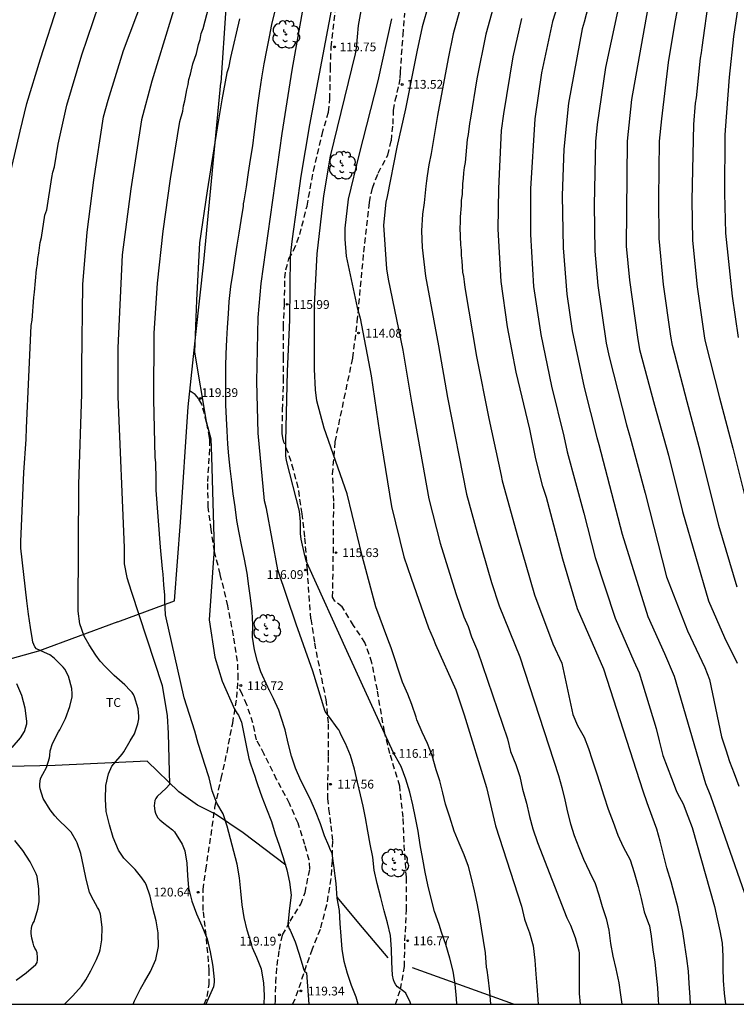
# Model space of a CAD drawing. Units: metres. Extents: x 578194 to 578544, y 4794790 to 4795040.
# Drawn here: x 578296 to 578357, y 4794790 to 4794874 of the extents above; entities that cross this region are included whole.
import ezdxf

# ---------------------------------------------------------------- set-up
doc = ezdxf.new("R2010")
doc.units = ezdxf.units.M
doc.linetypes.add('TRAZOS_NORMALES', pattern=[0.75, 0.5, -0.25])
for name, color, linetype in [('010106', 9, 'Continuous'), ('020104', 34, 'Continuous'), ('020204', 9, 'Continuous'), ('020308', 9, 'Continuous'), ('060128', 7, 'TRAZOS_NORMALES'), ('070101', 9, 'ALAMBRADA'), ('070104', 3, 'Continuous'), ('100202', 3, 'Continuous'), ('100301', 7, 'Continuous')]:
    doc.layers.add(name, color=color, linetype=linetype)
doc.layers.add('020105', color=24, linetype='Continuous', lineweight=30)
doc.styles.add('ARIAL', font='ARIAL.TTF', dxfattribs={"height": 1})
doc.linetypes.add('ALAMBRADA', pattern='A,1,[203,DONOSTI.shx,S=0.1,R=0,X=0,Y=0],1', length=2)

# ---------------------------------------------------------------- blocks, each defined once
blk = doc.blocks.new('COTAPU')
blk.add_circle((0, 0), 0.075)
blk = doc.blocks.new('ARBOL')
blk.add_circle((0, 0), 0.0587)
for centre, radius, start, end in [((-0.564, 0.381), 0.532, 92.28, 254.58), ((-0.28, 0.855), 0.3, 359.28777, 173.60777), ((0.097, 0.97), 0.21, 23.15651, 160.46651), ((0.438, 0.881), 0.24, 301.57804, 139.32804), ((-0.091, 0.321), 0.12, 119.14, 310.56), ((0.656, 0.288), 0.443, 319.85562, 114.76562), ((0.819, -0.249), 0.383, 235.52754, 62.02753), ((-0.556, -0.339), 0.555, 142.64, 266.54), ((-0.039, -0.384), 0.21, 189.64, 323.88), ((0.299, -0.624), 0.532, 224.67, 0.24), ((-0.301, -0.676), 0.45, 213.78, 295.32)]:
    blk.add_arc(centre, radius, start, end)

msp = doc.modelspace()

# ---------------------------------------------------------------- linework, layer by layer
at = {"layer": '010106', "flags": 128}
msp.add_lwpolyline([(578194.285, 4794790.298), (578544.275, 4794790.29), (578544.28, 4795040.283), (578194.29, 4795040.291)], close=True, dxfattribs=at)
at = {"layer": '020104', "flags": 128}
for points, elevation in [([(578358.171, 4794908.924), (578356.938, 4794904.653), (578354.715, 4794896.493), (578353.647, 4794892.678), (578352.277, 4794886.37), (578350.032, 4794876.707), (578348.368, 4794867.428), (578347.996, 4794863.875), (578347.923, 4794854.93), (578348.191, 4794852.035), (578348.877, 4794847.164), (578349.068, 4794846.118), (578350.326, 4794841.367), (578351.519, 4794837.124), (578352.706, 4794832.313), (578354.936, 4794824.704), (578356.297, 4794821.573), (578357.369, 4794819.368)], 106), ([(578357.937, 4794890.352), (578355.839, 4794880.631), (578354.972, 4794876.225), (578354.366, 4794871.868), (578354.316, 4794871.411), (578354.236, 4794870.976), (578353.876, 4794867.59), (578353.798, 4794867.128), (578353.654, 4794865.315), (578353.511, 4794858.857), (578353.575, 4794855.43), (578353.978, 4794851.476), (578354.607, 4794847.096), (578354.658, 4794846.804), (578355.875, 4794841.988), (578357.014, 4794837.72), (578358.563, 4794831.461)], 104), ([(578358.086, 4794879.684), (578357.057, 4794872.807), (578356.702, 4794869.343), (578356.363, 4794864.833), (578356.318, 4794864.383), (578356.302, 4794859.458), (578356.376, 4794856.031), (578356.951, 4794850.657), (578357.453, 4794847.147)], 103), ([(578305.908, 4794790.295), (578305.999, 4794790.581), (578306.526, 4794791.604), (578306.852, 4794792.215), (578307.377, 4794793.098), (578307.827, 4794794.102), (578308.069, 4794795.213), (578308.028, 4794796.397), (578307.852, 4794797.414), (578307.579, 4794798.486), (578307.351, 4794799.509), (578307.006, 4794800.499), (578306.888, 4794800.695), (578306.624, 4794801.072), (578306.061, 4794801.786), (578305.885, 4794801.943), (578305.111, 4794802.754), (578304.644, 4794803.444), (578304.19, 4794804.508), (578303.878, 4794805.588), (578303.602, 4794806.731), (578303.552, 4794807.794), (578303.563, 4794808.935), (578303.786, 4794809.948), (578304.085, 4794810.603), (578304.235, 4794810.799), (578304.968, 4794811.632), (578305.088, 4794811.819), (578305.655, 4794812.769), (578306.015, 4794813.36), (578306.304, 4794814.211), (578306.374, 4794814.629), (578306.374, 4794814.847), (578306.335, 4794815.482), (578306.014, 4794816.508), (578305.915, 4794816.698), (578305.801, 4794816.869), (578305.644, 4794817.051), (578305.173, 4794817.534), (578304.282, 4794818.323), (578303.541, 4794819.075), (578303.085, 4794819.547), (578302.711, 4794820.05), (578302.151, 4794820.954), (578301.71, 4794821.683), (578301.355, 4794822.731), (578301.221, 4794823.797), (578301.201, 4794823.999), (578301.27, 4794834.606), (578301.513, 4794842.331), (578301.513, 4794844.607), (578301.617, 4794851.672), (578301.968, 4794856.124), (578302.539, 4794860.563), (578303.381, 4794865.957), (578303.773, 4794867.388), (578305.075, 4794871.602), (578307.359, 4794877.673)], 122), ([(578331.602, 4794877.412), (578330.538, 4794873.621), (578330.086, 4794871.509), (578329.097, 4794866.65), (578328.38, 4794863.373), (578327.54, 4794859.161), (578327.446, 4794858.684), (578327.224, 4794856.737), (578327.499, 4794852.998), (578327.636, 4794852.106), (578328.895, 4794846.079), (578329.612, 4794841.644), (578331.088, 4794833.401), (578332.078, 4794829.6), (578333.398, 4794825.309), (578334.09, 4794823.336), (578334.447, 4794822.495), (578334.724, 4794821.633), (578335.253, 4794820.431), (578337.795, 4794812.919), (578338.071, 4794811.857), (578338.527, 4794810.751), (578338.845, 4794809.705), (578339.085, 4794808.637), (578339.411, 4794807.447), (578339.681, 4794806.291), (578339.957, 4794805.241), (578340.347, 4794804.081), (578342.865, 4794797.661), (578343.183, 4794797.041), (578343.557, 4794795.999), (578343.875, 4794794.859), (578343.905, 4794794.655), (578343.921, 4794793.437), (578343.921, 4794792.423), (578343.921, 4794791.225), (578344.009, 4794790.294)], 113), ([(578334.341, 4794877.282), (578333.185, 4794873.034), (578332.735, 4794870.948), (578331.836, 4794866.066), (578331.303, 4794862.82), (578331.085, 4794861.868), (578330.962, 4794860.936), (578330.887, 4794860.494), (578330.855, 4794860.044), (578330.695, 4794858.632), (578330.545, 4794857.669), (578330.475, 4794856.236), (578330.534, 4794854.812), (578330.825, 4794852.376), (578331.917, 4794846.421), (578332.685, 4794842.028), (578334.309, 4794833.785), (578335.204, 4794830.499), (578336.439, 4794826.259), (578337.103, 4794824.269), (578338.842, 4794819.905), (578342.137, 4794809.787), (578342.429, 4794808.771), (578342.679, 4794807.727), (578342.911, 4794806.675), (578343.161, 4794805.689), (578343.477, 4794804.685), (578343.881, 4794803.669), (578344.279, 4794802.661), (578344.793, 4794801.593), (578345.267, 4794800.581), (578345.587, 4794799.631), (578345.871, 4794798.635), (578346.211, 4794797.613), (578346.441, 4794796.609), (578346.587, 4794795.467), (578346.773, 4794794.405), (578347.037, 4794793.305), (578347.295, 4794792.131), (578347.433, 4794791.099), (578347.548, 4794790.294)], 112), ([(578347.603, 4794876.934), (578346.147, 4794870.159), (578345.459, 4794865.311), (578345.31, 4794863.857), (578345.185, 4794858.458), (578345.249, 4794854.51), (578345.492, 4794851.592), (578346.218, 4794846.66), (578346.465, 4794845.49), (578347.956, 4794839.688), (578348.258, 4794838.618), (578349.531, 4794833.885), (578351.365, 4794826.725), (578353.158, 4794822.147), (578354.631, 4794819.015), (578355.013, 4794817.973), (578356.051, 4794813.085), (578356.403, 4794811.989), (578356.721, 4794811.005), (578357.125, 4794809.977), (578357.525, 4794808.889)], 107), ([(578309.658, 4794876.091), (578307.476, 4794869.014), (578306.613, 4794865.704), (578305.7, 4794859.814), (578304.965, 4794854.191), (578304.6, 4794846.253), (578304.585, 4794842.099), (578305.133, 4794829.251), (578305.132, 4794827.86), (578305.361, 4794826.668), (578305.74, 4794825.529), (578308.37, 4794817.473), (578308.785, 4794814.898), (578308.868, 4794813.403), (578309, 4794809.045), (578308.707, 4794808.715), (578307.955, 4794807.999), (578307.839, 4794807.836), (578307.75, 4794807.655), (578307.696, 4794807.208), (578307.753, 4794806.792), (578307.81, 4794806.59), (578307.891, 4794806.391), (578308.01, 4794806.178), (578308.166, 4794806.007), (578308.513, 4794805.745), (578309.252, 4794805.156), (578309.416, 4794804.986), (578310.062, 4794803.949), (578310.287, 4794803.364), (578310.466, 4794802.317), (578310.533, 4794801.261), (578310.622, 4794800.209), (578310.901, 4794799.088), (578311.297, 4794798.006), (578311.759, 4794796.968), (578312.192, 4794795.873), (578312.472, 4794794.772), (578312.666, 4794793.69), (578312.686, 4794793.487), (578312.812, 4794792.405), (578312.812, 4794792.177), (578312.736, 4794791.774), (578312.289, 4794790.762), (578312.085, 4794790.295)], 121), ([(578336.854, 4794876.312), (578335.943, 4794873.018), (578335.179, 4794869.197), (578334.639, 4794865.857), (578334.552, 4794865.389), (578334.453, 4794864.442), (578334.379, 4794864.025), (578334.206, 4794862.072), (578334.106, 4794861.627), (578334.043, 4794861.179), (578334.02, 4794860.715), (578333.966, 4794860.263), (578333.937, 4794859.329), (578333.867, 4794858.852), (578333.867, 4794858.387), (578333.765, 4794857.431), (578333.768, 4794856.958), (578333.742, 4794856.498), (578333.794, 4794855.039), (578333.846, 4794854.596), (578333.862, 4794854.127), (578333.918, 4794853.679), (578333.964, 4794852.728), (578334.053, 4794852.338), (578334.121, 4794851.88), (578334.16, 4794851.406), (578335.171, 4794845.524), (578336.224, 4794840.229), (578337.265, 4794835.391), (578337.348, 4794834.916), (578338.686, 4794830.119), (578340.115, 4794825.202), (578341.658, 4794821.035), (578342.43, 4794819.379), (578343.371, 4794814.991), (578343.765, 4794814.067), (578344.325, 4794813.077), (578344.693, 4794812.109), (578345.021, 4794811.143), (578345.357, 4794810.125), (578345.709, 4794809.047), (578346.021, 4794808.061), (578346.397, 4794806.933), (578346.801, 4794805.833), (578347.213, 4794804.699), (578347.675, 4794803.715), (578348.245, 4794802.619), (578348.595, 4794801.531), (578348.937, 4794800.325), (578349.203, 4794799.307), (578349.459, 4794798.179), (578349.813, 4794797.185), (578349.897, 4794796.995), (578350.035, 4794796.109), (578350.189, 4794794.949), (578350.365, 4794793.877), (578350.473, 4794792.765), (578350.585, 4794791.707), (578350.641, 4794790.635), (578350.67, 4794790.294)], 111), ([(578342.262, 4794876.088), (578341.631, 4794874.087), (578340.714, 4794869.704), (578340.126, 4794865.799), (578339.756, 4794859.831), (578339.76, 4794855.922), (578340.027, 4794851.48), (578340.609, 4794847.59), (578340.64, 4794847.403), (578341.554, 4794843.002), (578342.615, 4794838.724), (578342.894, 4794837.403), (578344.32, 4794832.175), (578345.288, 4794828.38), (578346.967, 4794823.205), (578348.567, 4794819.556), (578349.017, 4794818.56), (578350.473, 4794813.797), (578350.723, 4794812.761), (578351.041, 4794811.513), (578351.415, 4794810.541), (578351.769, 4794809.561), (578352.167, 4794808.523), (578352.289, 4794808.271), (578352.781, 4794807.373), (578353.179, 4794806.337), (578353.533, 4794805.363), (578355.443, 4794798.639), (578355.681, 4794797.565), (578355.909, 4794796.551), (578356.087, 4794795.517), (578356.153, 4794794.385), (578356.163, 4794793.381), (578356.18, 4794792.327), (578356.268, 4794791.243), (578356.381, 4794790.294)], 109), ([(578293.999, 4794855.108), (578296.253, 4794864.747), (578296.837, 4794867.102), (578297.998, 4794870.897), (578299.503, 4794875.574)], 124), ([(578300.036, 4794790.295), (578300.745, 4794791.005), (578301.491, 4794791.826), (578301.851, 4794792.377), (578302.279, 4794793.138), (578302.766, 4794794.103), (578303.029, 4794794.725), (578303.084, 4794794.93), (578303.219, 4794795.791), (578303.259, 4794796.873), (578303.114, 4794797.977), (578302.977, 4794798.379), (578302.87, 4794798.549), (578302.353, 4794799.495), (578302.178, 4794799.861), (578301.884, 4794800.972), (578301.667, 4794802.075), (578301.424, 4794803.14), (578301.13, 4794804.048), (578301.029, 4794804.241), (578300.601, 4794804.954), (578300.305, 4794805.272), (578299.509, 4794806.036), (578299.22, 4794806.367), (578298.813, 4794806.869), (578298.238, 4794807.848), (578297.958, 4794808.67), (578297.935, 4794808.869), (578297.933, 4794809.096), (578297.988, 4794809.528), (578298.077, 4794809.72), (578298.191, 4794809.906), (578298.524, 4794810.476), (578298.775, 4794811.294), (578298.786, 4794811.502), (578298.831, 4794811.909), (578299.023, 4794812.537), (578299.539, 4794813.512), (578299.635, 4794813.702), (578300.141, 4794814.655), (578300.507, 4794815.684), (578300.706, 4794816.517), (578300.709, 4794816.757), (578300.682, 4794817.211), (578300.372, 4794818.273), (578300.068, 4794818.862), (578299.917, 4794819.041), (578299.158, 4794819.802), (578298.792, 4794820.076), (578298.598, 4794820.165), (578297.66, 4794820.613), (578297.526, 4794820.78), (578297.421, 4794820.969), (578297.348, 4794821.176), (578297.313, 4794821.377), (578297.156, 4794822.422), (578296.983, 4794823.55), (578296.823, 4794824.683), (578296.332, 4794829.173), (578296.332, 4794829.763), (578296.586, 4794835.627), (578296.769, 4794838.486), (578296.816, 4794839.435), (578296.992, 4794843.763), (578297.21, 4794848.16), (578297.291, 4794848.62), (578297.426, 4794850.557), (578297.488, 4794851.01), (578297.647, 4794852.94), (578297.73, 4794853.4), (578297.778, 4794853.872), (578297.863, 4794854.341), (578297.976, 4794855.255), (578298.076, 4794855.681), (578298.361, 4794857.587), (578298.531, 4794858.02), (578298.953, 4794860.78), (578299.06, 4794861.247), (578299.19, 4794861.7), (578299.512, 4794863.632), (578300.24, 4794866.948), (578301.514, 4794871.24), (578302.963, 4794875.497)], 123), ([(578329.557, 4794790.295), (578329.496, 4794790.486), (578329.145, 4794791.254), (578328.97, 4794791.391), (578328.436, 4794791.787), (578328.282, 4794791.964), (578328.171, 4794792.163), (578328.094, 4794792.367), (578327.996, 4794792.789), (578327.942, 4794793.885), (578327.914, 4794794.996), (578327.824, 4794796.151), (578327.587, 4794797.229), (578327.278, 4794798.271), (578327, 4794799.411), (578326.694, 4794800.584), (578326.448, 4794801.729), (578326.318, 4794802.843), (578326.11, 4794803.941), (578325.908, 4794805.056), (578325.692, 4794806.183), (578325.493, 4794807.177), (578325.279, 4794808.161), (578325.014, 4794809.241), (578324.76, 4794810.34), (578324.414, 4794811.495), (578323.998, 4794812.541), (578323.591, 4794813.307), (578323.516, 4794813.523), (578323.42, 4794813.7), (578323.284, 4794813.877), (578322.627, 4794814.773), (578322.256, 4794815.262), (578321.198, 4794818.691), (578319.796, 4794822.71), (578318.224, 4794827.34), (578317.262, 4794832.567), (578317.09, 4794833.22), (578316.548, 4794838.984), (578316.433, 4794843.404), (578316.553, 4794848.847), (578316.815, 4794851.754), (578318.586, 4794864.537), (578319.441, 4794869.947), (578320.5, 4794875.839)], 117), ([(578344.668, 4794875.335), (578344.339, 4794874.023), (578344.164, 4794873.46), (578343.004, 4794867.129), (578342.592, 4794863.206), (578342.462, 4794859.25), (578342.54, 4794854.8), (578342.862, 4794850.837), (578343.321, 4794847.703), (578344.345, 4794842.868), (578345.404, 4794838.618), (578345.576, 4794838.011), (578347.59, 4794830.364), (578349.751, 4794823.364), (578351.179, 4794820.191), (578352.015, 4794818.266), (578354.675, 4794809.115), (578355.109, 4794808.071), (578357.995, 4794799.779)], 108), ([(578325.071, 4794790.295), (578324.906, 4794790.895), (578324.517, 4794791.899), (578324.166, 4794792.926), (578323.881, 4794793.937), (578323.723, 4794794.997), (578323.621, 4794796.107), (578323.554, 4794797.185), (578323.489, 4794798.281), (578323.295, 4794799.344), (578323.202, 4794800.602), (578322.993, 4794802.116), (578322.861, 4794803.144), (578322.71, 4794803.433), (578322.575, 4794803.79), (578322.204, 4794804.642), (578321.855, 4794805.677), (578321.424, 4794806.754), (578320.997, 4794807.803), (578320.483, 4794808.795), (578320.399, 4794808.994), (578320.188, 4794809.375), (578319.735, 4794810.429), (578319.395, 4794811.46), (578319.108, 4794812.568), (578318.856, 4794813.68), (578318.515, 4794814.743), (578318.314, 4794815.38), (578317.845, 4794816.366), (578317.376, 4794817.338), (578316.778, 4794818.638), (578316.484, 4794819.526), (578316.226, 4794820.526), (578316.061, 4794821.588), (578316.084, 4794822.653), (578316.03, 4794823.777), (578315.908, 4794824.935), (578315.764, 4794825.945), (578315.61, 4794827.041), (578315.398, 4794828.257), (578315.13, 4794829.467), (578314.926, 4794830.497), (578314.745, 4794831.555), (578314.593, 4794832.695), (578314.429, 4794833.809), (578314.293, 4794834.851), (578314.175, 4794835.985), (578314.057, 4794837.057), (578313.971, 4794838.063), (578313.903, 4794839.181), (578313.845, 4794840.235), (578313.803, 4794841.403), (578313.803, 4794842.419), (578313.803, 4794843.431), (578313.809, 4794844.707), (578313.825, 4794845.749), (578313.869, 4794846.973), (578313.939, 4794848.006), (578314.017, 4794849.172), (578314.071, 4794850.202), (578314.217, 4794851.484), (578314.409, 4794852.706), (578314.595, 4794853.904), (578314.771, 4794855.028), (578314.929, 4794856.028), (578315.091, 4794857.126), (578315.293, 4794858.33), (578315.301, 4794858.542), (578315.351, 4794858.808), (578315.543, 4794860), (578315.723, 4794861.222), (578315.897, 4794862.328), (578316.085, 4794863.486), (578316.241, 4794864.674), (578316.387, 4794865.786), (578316.521, 4794866.95), (578316.683, 4794868.142), (578316.873, 4794869.284), (578317.075, 4794870.47), (578317.287, 4794871.646), (578317.507, 4794872.772), (578317.709, 4794873.838), (578318.009, 4794875.012)], 118), ([(578333.482, 4794790.295), (578333.446, 4794790.79), (578333.331, 4794792.005), (578333.159, 4794793.121), (578332.897, 4794794.227), (578332.542, 4794795.379), (578332.183, 4794796.453), (578331.966, 4794797.092), (578331.595, 4794798.204), (578331.303, 4794799.321), (578331.004, 4794800.467), (578330.774, 4794801.55), (578330.577, 4794802.667), (578330.368, 4794803.881), (578330.184, 4794805.041), (578329.966, 4794806.183), (578329.729, 4794807.3), (578329.479, 4794808.368), (578329.137, 4794809.482), (578328.747, 4794810.566), (578328.626, 4794810.769), (578328.084, 4794811.737), (578324.119, 4794820.434), (578320.84, 4794827.646), (578320.656, 4794828.096), (578320.515, 4794828.558), (578320.209, 4794829.949), (578320.165, 4794830.431), (578320.149, 4794831.42), (578320.079, 4794832.337), (578318.965, 4794836.647), (578318.902, 4794837.044), (578318.911, 4794838.311), (578319.039, 4794844.255), (578319.237, 4794848.658), (578319.295, 4794854.113), (578319.487, 4794855.547), (578320.225, 4794860.902), (578320.948, 4794865.274), (578322.793, 4794875.019)], 116), ([(578314.954, 4794874.327), (578314.204, 4794871.033), (578314.02, 4794870.145), (578313.881, 4794869.715), (578313.455, 4794867.412), (578313.046, 4794865.01), (578312.212, 4794859.64), (578311.56, 4794855.214), (578311.285, 4794850.336), (578311.113, 4794845.883), (578312.131, 4794839.996), (578312.524, 4794838.519), (578312.585, 4794836.994), (578312.794, 4794829.138), (578312.375, 4794823.07), (578312.854, 4794819.883), (578313.477, 4794817.847), (578314.535, 4794815.444), (578314.762, 4794815.095), (578314.883, 4794814.934), (578315.118, 4794814.343), (578315.305, 4794813.493), (578315.528, 4794812.346), (578315.765, 4794811.257), (578315.898, 4794810.782), (578316.283, 4794809.658), (578316.355, 4794809.449), (578316.484, 4794809.034), (578316.866, 4794807.991), (578317.275, 4794806.945), (578317.679, 4794805.877), (578318.008, 4794804.838), (578318.345, 4794803.854), (578318.684, 4794802.81), (578318.989, 4794801.746), (578319.233, 4794800.695), (578319.353, 4794799.586), (578319.233, 4794798.496), (578319.108, 4794797.384), (578319.085, 4794797.18), (578319.178, 4794796.782), (578319.277, 4794796.603), (578319.714, 4794795.63), (578320.046, 4794794.578), (578320.358, 4794793.514), (578320.418, 4794793.302), (578320.513, 4794793.118), (578320.659, 4794792.963), (578320.878, 4794790.295)], 119), ([(578327.913, 4794874.311), (578326.75, 4794869.016), (578325.166, 4794862.794), (578324.222, 4794858.929), (578323.934, 4794856.47), (578323.926, 4794855.526), (578324.038, 4794854.079), (578324.992, 4794849.694), (578325.255, 4794848.782), (578326.186, 4794843.886), (578326.886, 4794839.036), (578327.91, 4794832.741), (578328.981, 4794828.442), (578329.596, 4794826.617), (578331.078, 4794822.403), (578331.48, 4794821.492), (578331.664, 4794820.957), (578333.392, 4794817.105), (578333.744, 4794816.073), (578334.102, 4794814.977), (578336.013, 4794808.767), (578336.767, 4794805.521), (578338.997, 4794798.651), (578339.259, 4794797.541), (578339.415, 4794797.079), (578339.685, 4794796.381), (578339.997, 4794795.267), (578340.123, 4794794.053), (578340.229, 4794792.855), (578340.317, 4794791.829), (578340.391, 4794790.712), (578340.422, 4794790.295)], 114), ([(578295.591, 4794812.191), (578296.295, 4794812.998), (578296.63, 4794813.563), (578296.821, 4794814.196), (578296.832, 4794814.428), (578296.701, 4794815.532), (578296.417, 4794816.608), (578295.975, 4794817.629)], 124), ([(578295.915, 4794792.341), (578296.776, 4794792.98), (578297.599, 4794793.679), (578297.709, 4794793.857), (578297.754, 4794794.07), (578297.754, 4794794.28), (578297.718, 4794794.692), (578297.641, 4794794.893), (578297.522, 4794795.079), (578297.44, 4794795.276), (578297.372, 4794795.493), (578297.262, 4794795.918), (578297.199, 4794796.334), (578297.199, 4794796.54), (578297.224, 4794796.761), (578297.27, 4794796.964), (578297.354, 4794797.178), (578297.448, 4794797.359), (578297.781, 4794798.399), (578297.897, 4794799.04), (578297.857, 4794800.134), (578297.701, 4794801.195), (578297.625, 4794801.415), (578297.129, 4794802.45), (578296.492, 4794803.411), (578295.802, 4794804.257)], 124)]:
    msp.add_lwpolyline(points, dxfattribs=dict(at, elevation=elevation))
at = {"layer": '020105', "flags": 128}
for points, elevation in [([(578357.389, 4794825.87), (578355.819, 4794831.118), (578354.262, 4794837.397), (578353.109, 4794841.664), (578351.863, 4794846.461), (578351.72, 4794847.246), (578351.092, 4794851.66), (578350.729, 4794855.576), (578350.701, 4794859), (578350.763, 4794863.896), (578350.945, 4794865.797), (578351.536, 4794870.591), (578352.075, 4794873.86), (578352.768, 4794877.708), (578355.64, 4794890.849), (578356.409, 4794893.991), (578358.511, 4794902.154)], 105), ([(578336.385, 4794790.295), (578336.295, 4794791.378), (578336.149, 4794792.58), (578336.057, 4794793.208), (578336.027, 4794793.454), (578335.919, 4794794.69), (578335.765, 4794795.733), (578335.579, 4794796.793), (578335.403, 4794797.863), (578335.209, 4794798.925), (578334.983, 4794799.967), (578334.743, 4794801.039), (578334.479, 4794802.039), (578334.117, 4794803.025), (578333.685, 4794804.023), (578333.267, 4794805.063), (578332.887, 4794806.251), (578332.527, 4794807.349), (578332.302, 4794808.331), (578332.028, 4794809.333), (578331.722, 4794810.293), (578331.382, 4794811.491), (578330.98, 4794812.523), (578330.538, 4794813.507), (578330.084, 4794814.559), (578330.028, 4794814.761), (578329.646, 4794815.865), (578329.296, 4794816.725), (578328.864, 4794817.771), (578327.891, 4794820.695), (578327.597, 4794821.42), (578326.568, 4794824.188), (578325.405, 4794828.528), (578324.148, 4794833.824), (578322.17, 4794839.405), (578321.547, 4794841.74), (578321.438, 4794842.691), (578321.357, 4794844.446), (578321.343, 4794849.893), (578321.589, 4794854.281), (578322.149, 4794859.234), (578322.729, 4794862.614), (578324.84, 4794871.344), (578324.927, 4794871.823), (578325.11, 4794873.737), (578325.906, 4794878.126)], 115), ([(578317.059, 4794790.295), (578317.079, 4794791.037), (578317.047, 4794792.132), (578316.826, 4794793.289), (578316.437, 4794794.283), (578316.064, 4794795.113), (578316.018, 4794795.328), (578315.949, 4794795.537), (578315.601, 4794796.608), (578315.354, 4794797.679), (578315.182, 4794798.782), (578315.074, 4794799.924), (578314.956, 4794801.073), (578314.771, 4794802.247), (578314.487, 4794803.331), (578314.203, 4794804.413), (578313.914, 4794805.492), (578313.57, 4794806.538), (578313.032, 4794807.447), (578312.619, 4794808.481), (578312.361, 4794809.602), (578311.982, 4794810.827), (578311.733, 4794811.658), (578311.442, 4794812.531), (578311.152, 4794813.569), (578310.238, 4794816.435), (578308.666, 4794823.487), (578308.599, 4794824.716), (578308.606, 4794825.165), (578308.517, 4794826.051), (578308.458, 4794826.964), (578308.398, 4794827.421), (578308.228, 4794829.279), (578307.85, 4794834.133), (578307.87, 4794835.066), (578307.821, 4794836.467), (578307.773, 4794836.948), (578307.658, 4794841.867), (578307.697, 4794847.511), (578307.726, 4794847.942), (578307.959, 4794851.766), (578308.465, 4794856.222), (578309.091, 4794860.672), (578309.863, 4794865.552), (578310.133, 4794866.447), (578310.194, 4794866.91), (578310.303, 4794867.326), (578310.471, 4794868.261), (578310.589, 4794868.728), (578310.646, 4794869.154), (578310.773, 4794869.586), (578310.981, 4794870.489), (578311.296, 4794871.359), (578311.46, 4794872.125), (578311.603, 4794872.568), (578311.691, 4794873.058), (578311.857, 4794873.493), (578312.339, 4794875.333)], 120), ([(578353.401, 4794790.294), (578353.359, 4794790.897), (578353.299, 4794792.051), (578353.231, 4794793.127), (578353.091, 4794794.191), (578352.923, 4794795.337), (578352.753, 4794796.495), (578352.525, 4794797.609), (578352.317, 4794798.611), (578352.043, 4794799.647), (578351.753, 4794800.729), (578351.393, 4794801.921), (578351.089, 4794803.067), (578350.821, 4794804.203), (578350.543, 4794805.237), (578350.121, 4794806.293), (578349.717, 4794807.465), (578349.373, 4794808.457), (578346.019, 4794818.853), (578343.768, 4794824.013), (578342.533, 4794828.24), (578341.14, 4794833.508), (578340.822, 4794834.439), (578340.212, 4794836.796), (578339.693, 4794839.331), (578338.533, 4794844.183), (578337.814, 4794848.044), (578337.252, 4794851.926), (578337.016, 4794856.383), (578337.051, 4794859.845), (578337.305, 4794864.794), (578337.488, 4794866.214), (578338.279, 4794871.079), (578339.012, 4794874.335)], 110)]:
    msp.add_lwpolyline(points, dxfattribs=dict(at, elevation=elevation))
at = {"layer": '060128'}
for points in [[(578321.035, 4794823.146, 116.46), (578320.749, 4794827.318, 116.088), (578320.533, 4794830.16, 115.944), (578320.297, 4794832.114, 115.862), (578319.965, 4794834.35, 115.834), (578319.573, 4794835.854, 115.836), (578319.108, 4794837.346, 115.934), (578318.734, 4794838.23, 116.032), (578318.648, 4794838.578, 116.066), (578318.604, 4794838.962, 116.078), (578318.594, 4794839.266, 116.084), (578318.636, 4794840.984, 116.08), (578318.714, 4794843.477, 116.044), (578318.716, 4794845.423, 116.018), (578318.7, 4794848.027, 116.01), (578318.79, 4794849.969, 115.988), (578318.838, 4794852.227, 116.01), (578318.91, 4794852.901, 115.994), (578319.166, 4794853.859, 115.95), (578319.572, 4794854.557, 115.87), (578320.09, 4794855.925, 115.778), (578320.718, 4794858.353, 115.626), (578321.264, 4794861.323, 115.582), (578321.998, 4794864.457, 115.504), (578322.536, 4794866.367, 115.464), (578322.662, 4794867.487, 115.474), (578322.712, 4794870.107, 115.604), (578322.774, 4794871.907, 115.744), (578323.15, 4794875.238, 115.912)], [(578328.255, 4794790.295, 117.274), (578328.684, 4794791.579, 117.077), (578329.02, 4794793.503, 116.873), (578329.056, 4794795.703, 116.769), (578329.2, 4794798.339, 116.593), (578329.184, 4794801.126, 116.465), (578329.024, 4794803.374, 116.429), (578328.905, 4794806.238, 116.293), (578328.617, 4794808.902, 116.165), (578327.785, 4794811.666, 116.133), (578327.305, 4794813.546, 116.021), (578326.709, 4794817.098, 115.945), (578326.249, 4794819.418, 115.873), (578325.657, 4794821.134, 115.797), (578324.677, 4794822.594, 115.901), (578323.717, 4794824.17, 115.937), (578323.081, 4794824.674, 115.889), (578322.897, 4794825.004, 115.863), (578322.959, 4794828.8, 115.625), (578322.995, 4794833.188, 115.293), (578322.895, 4794835.486, 115.085), (578323.117, 4794838.24, 114.891), (578323.889, 4794841.951, 114.545), (578324.622, 4794845.401, 114.241), (578325.002, 4794848.487, 113.999), (578325.558, 4794854.429, 113.777), (578326.034, 4794858.673, 113.603), (578326.298, 4794859.891, 113.559), (578326.786, 4794861.171, 113.449), (578327.596, 4794862.695, 113.257), (578327.902, 4794863.927, 113.247), (578328.044, 4794865.323, 113.295), (578328.098, 4794866.515, 113.345), (578328.23, 4794867.341, 113.425), (578328.41, 4794868.023, 113.461), (578328.562, 4794868.717, 113.513), (578328.666, 4794869.269, 113.537), (578328.678, 4794869.749, 113.559), (578328.898, 4794872.932, 113.741), (578329.048, 4794874.796, 113.769)], [(578311.954, 4794790.295, 121.071), (578312.207, 4794790.949, 121.113), (578312.363, 4794791.973, 121.121), (578312.383, 4794793.173, 121.105), (578312.123, 4794796.177, 120.981), (578311.875, 4794798.293, 120.821), (578311.859, 4794800.077, 120.637), (578312.087, 4794801.745, 120.473), (578312.535, 4794804.697, 120.277), (578312.871, 4794807.081, 120.041), (578313.395, 4794809.541, 119.665), (578313.895, 4794811.744, 119.413), (578314.379, 4794814.26, 119.213), (578314.735, 4794816.444, 118.873), (578314.855, 4794818.048, 118.769), (578314.795, 4794819.54, 118.725), (578314.447, 4794821.72, 118.673), (578313.971, 4794824.276, 118.717), (578313.315, 4794826.968, 118.869), (578312.827, 4794828.916, 118.981), (578312.544, 4794830.764, 119.125), (578312.292, 4794832.688, 119.205), (578312.248, 4794834.864, 119.105), (578312.404, 4794837.152, 118.945), (578312.428, 4794838.036, 118.937), (578312.428, 4794838.432, 118.937), (578312.416, 4794838.612, 118.937), (578312.156, 4794839.904, 118.989), (578311.744, 4794841.452, 119.225), (578311.48, 4794841.904, 119.385), (578311.172, 4794842.28, 119.489), (578310.718, 4794842.597, 119.619)], [(578321.035, 4794823.146, 116.46), (578321.353, 4794821.086, 116.729), (578321.941, 4794818.094, 116.953), (578322.321, 4794816.27, 117.045), (578322.517, 4794814.218, 117.117), (578322.521, 4794811.41, 117.289), (578322.449, 4794809.054, 117.561), (578322.453, 4794807.838, 117.677), (578322.553, 4794806.95, 117.777), (578322.749, 4794805.514, 117.861), (578322.881, 4794804.191, 117.953), (578322.849, 4794802.523, 118.021), (578322.745, 4794801.007, 118.125), (578322.369, 4794798.731, 118.321), (578321.825, 4794796.675, 118.477), (578321.149, 4794794.983, 118.693), (578320.641, 4794793.591, 118.957), (578319.944, 4794791.435, 119.337), (578319.486, 4794790.295, 119.472)], [(578317.993, 4794790.295, 119.765), (578318.023, 4794790.573, 119.753), (578318.055, 4794792.141, 119.665), (578318.167, 4794793.609, 119.501), (578318.363, 4794794.961, 119.345), (578318.627, 4794796.213, 119.189), (578319.275, 4794797.381, 119.057), (578320.175, 4794798.829, 118.857), (578320.547, 4794799.813, 118.733), (578320.959, 4794801.841, 118.517), (578320.899, 4794802.593, 118.501), (578320.535, 4794803.905, 118.497), (578319.947, 4794805.745, 118.493), (578319.219, 4794807.413, 118.501), (578318.127, 4794809.472, 118.465), (578317.067, 4794811.624, 118.537), (578316.415, 4794812.828, 118.681), (578316.095, 4794814.276, 118.769), (578315.591, 4794815.836, 118.745), (578315.183, 4794816.752, 118.705), (578314.812, 4794817.471, 118.713)]]:
    msp.add_polyline3d(points, dxfattribs=at)
at = {"layer": '070101'}
for points in [[(578304.596, 4794822.902, 121.38), (578309.408, 4794824.682, 120.528), (578309.936, 4794831.386, 120.064), (578310.572, 4794841.23, 119.66), (578311.232, 4794847.398, 119.496), (578311.912, 4794853.585, 119.4), (578313.376, 4794868.861, 120.06)], [(578304.596, 4794822.902, 121.38), (578297.83, 4794820.387, 123.177), (578291.566, 4794818.671, 124.432), (578288.342, 4794817.379, 125.324), (578285.506, 4794815.599, 126.132)], [(578318.901, 4794802.159, 119.229), (578315.273, 4794804.911, 119.769), (578312.909, 4794806.495, 120.153), (578311.393, 4794807.279, 120.449), (578309.777, 4794808.419, 120.825), (578307.101, 4794811.035, 121.729), (578299.249, 4794810.647, 123.093), (578295.294, 4794810.571, 124.012), (578293.378, 4794810.779, 124.748), (578291.514, 4794810.875, 125.108), (578286.492, 4794811.442, 126.037)], [(578327.644, 4794794.259, 117.205), (578325.458, 4794796.841, 117.691), (578323.273, 4794799.423, 118.177)], [(578329.69, 4794793.44, 116.549), (578338.278, 4794790.33, 114.579), (578338.373, 4794790.295, 114.554)]]:
    msp.add_polyline3d(points, dxfattribs=at)
at = {"layer": '070104'}
msp.add_polyline3d([(578313.8, 4794875.227, 120.36), (578313.376, 4794868.861, 120.06)], dxfattribs=at)

# ---------------------------------------------------------------- block references
at = {"layer": '020204', "rotation": 359.9987685839998}
for p in [(578323.057, 4794871.922, 115.747), (578328.822, 4794868.717, 113.516), (578319.028, 4794849.976, 115.991), (578325.112, 4794847.529, 114.078), (578311.644, 4794841.949, 119.388), (578323.189, 4794828.8, 115.628), (578320.57, 4794827.318, 116.091), (578315.076, 4794817.475, 118.716), (578328.119, 4794811.688, 116.136), (578322.724, 4794809.054, 117.564), (578311.436, 4794799.847, 120.64), (578318.367, 4794796.213, 119.192), (578329.294, 4794795.71, 116.772), (578320.197, 4794791.435, 119.34)]:
    msp.add_blockref('COTAPU', p, dxfattribs=at)
at = {"layer": '100202', "rotation": 359.9987685839998}
for p in [(578318.912, 4794872.985, 122.367), (578323.74, 4794861.821, 119.275), (578317.279, 4794822.33, 125.183), (578328.188, 4794802.342, 119.468)]:
    msp.add_blockref('ARBOL', p, dxfattribs=at)

# ---------------------------------------------------------------- texts
at = {"layer": '020308', "style": 'ARIAL'}
for s, p in [('115.75', (578323.497, 4794871.547, 115.744)), ('113.52', (578329.202, 4794868.357, 113.513)), ('115.99', (578319.519, 4794849.586, 115.988)), ('114.08', (578325.685, 4794847.139, 114.075)), ('119.39', (578311.718, 4794842.072, 119.385)), ('115.63', (578323.717, 4794828.425, 115.625)), ('116.09', (578317.283, 4794826.557, 116.088)), ('118.72', (578315.607, 4794817.081, 118.713)), ('116.14', (578328.513, 4794811.306, 116.133)), ('117.56', (578323.297, 4794808.687, 117.561)), ('120.64', (578307.634, 4794799.484, 120.637)), ('119.19', (578314.972, 4794795.303, 119.189)), ('116.77', (578329.754, 4794795.328, 116.769)), ('119.34', (578320.791, 4794791.045, 119.337))]:
    msp.add_text(s, height=0.75, rotation=359.99877, dxfattribs=at).set_placement(p)
at = {"layer": '100301', "style": 'ARIAL'}
msp.add_text('TC', height=0.75, rotation=359.99877, dxfattribs=at).set_placement((578303.592, 4794815.648))

doc.saveas('drawing.dxf')
